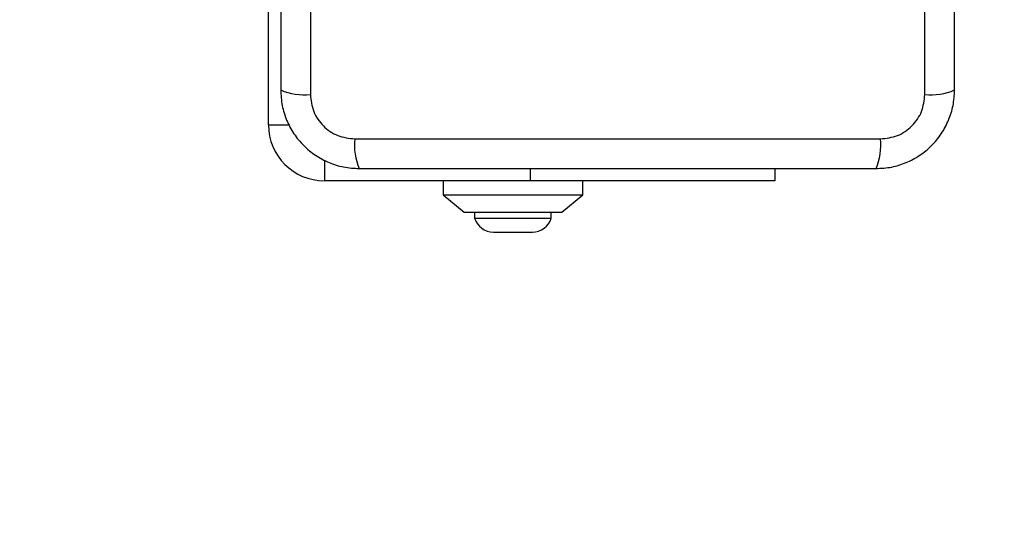
# Model space of a CAD drawing. Units: millimetres. Extents: x 13113 to 17723, y 42910 to 47582.
# Drawn here: x 15287 to 15428, y 45877 to 45951 of the extents above; entities that cross this region are included whole.
import ezdxf

# ---------------------------------------------------------------- set-up
doc = ezdxf.new("R2010")
doc.units = ezdxf.units.MM
doc.header["$LTSCALE"] = 200
doc.layers.add('OTWORY_MONTAŻOWE', color=1, linetype='Continuous')

msp = doc.modelspace()

# ---------------------------------------------------------------- linework, layer by layer
at = {"color": 7, "linetype": 'Continuous', "lineweight": 25}
for p, q in [((15328.98, 46015.16), (15328.98, 45939.87)), ((15416.98, 45939.87), (15416.98, 46015.16)), ((15322.98, 45935.52), (15322.98, 45957.52)), ((15335.34, 45933.52), (15410.62, 45933.52)), ((15395.48, 45929.27), (15395.48, 45927.52)), ((15360.48, 45927.52), (15330.98, 45927.52)), ((15347.98, 45927.52), (15347.98, 45925.52)), ((15395.48, 45927.52), (15360.48, 45927.52)), ((15367.98, 45925.52), (15367.98, 45927.52)), ((15347.98, 45925.52), (15350.98, 45923.02)), ((15347.98, 45925.52), (15367.98, 45925.52)), ((15364.98, 45923.02), (15367.98, 45925.52)), ((15350.98, 45923.02), (15364.98, 45923.02)), ((15352.48, 45923.02), (15352.48, 45922.15)), ((15363.48, 45922.15), (15363.48, 45923.02)), ((15352.48, 45922.15), (15363.48, 45922.15)), ((15355.18, 45920.18), (15360.78, 45920.18))]:
    msp.add_line(p, q, dxfattribs=at)
at = {"color": 8, "linetype": 'Continuous', "lineweight": 25}
for p, q in [((15322.98, 45935.52), (15325.96, 45935.52)), ((15330.98, 45930.49), (15330.98, 45927.52)), ((15360.48, 45927.52), (15360.48, 45929.27))]:
    msp.add_line(p, q, dxfattribs=at)
at = {"color": 7, "linetype": 'Continuous', "lineweight": 25}
for centre, radius, start, end in [((15328.05, 45948.09), 8.27, 246.3529, 276.4609), ((15417.91, 45948.09), 8.27, 263.5391, 293.6471), ((15330.98, 45935.52), 8, 180, 270), ((15343.56, 45932.58), 8.27, 173.5391, 203.6471), ((15402.4, 45932.58), 8.27, 336.3529, 6.4609), ((15355.18, 45923.02), 2.84, 197.9848, 270), ((15360.78, 45923.02), 2.84, 270, 342.0152)]:
    msp.add_arc(centre, radius, start, end, dxfattribs=at)
for points, knots in [([(15324.73, 46014.52), (15324.73, 46008.37), (15324.73, 45996.08), (15324.73, 45977.52), (15324.73, 45958.96), (15324.73, 45946.66), (15324.73, 45940.52)], [0, 0, 0, 0, 0.249998, 0.5, 0.749998, 1, 1, 1, 1]), ([(15421.23, 45940.52), (15421.23, 45946.66), (15421.23, 45958.96), (15421.23, 45977.52), (15421.23, 45996.08), (15421.23, 46008.37), (15421.23, 46014.52)], [0, 0, 0, 0, 0.249998, 0.5, 0.749998, 1, 1, 1, 1]), ([(15324.73, 45940.52), (15324.77, 45939.76), (15324.86, 45938.29), (15325.53, 45936.17), (15326.56, 45934.22), (15327.97, 45932.51), (15329.68, 45931.11), (15331.62, 45930.07), (15333.75, 45929.4), (15335.23, 45929.31), (15335.98, 45929.27)], [0, 0, 0, 0, 0.127824, 0.250004, 0.375728, 0.499754, 0.62375, 0.749431, 0.871885, 1, 1, 1, 1]), ([(15328.98, 45939.87), (15329.07, 45939.04), (15329.26, 45937.38), (15330.73, 45935.27), (15332.84, 45933.8), (15334.5, 45933.61), (15335.34, 45933.52)], [0, 0, 0, 0, 0.250029, 0.499755, 0.749405, 1, 1, 1, 1]), ([(15409.98, 45929.27), (15410.73, 45929.31), (15412.2, 45929.39), (15414.33, 45930.07), (15416.27, 45931.1), (15417.98, 45932.51), (15419.39, 45934.22), (15420.42, 45936.16), (15421.1, 45938.29), (15421.19, 45939.76), (15421.23, 45940.52)], [0, 0, 0, 0, 0.127824, 0.250004, 0.375728, 0.499754, 0.62375, 0.749431, 0.871885, 1, 1, 1, 1]), ([(15410.62, 45933.52), (15411.45, 45933.61), (15413.11, 45933.8), (15415.22, 45935.27), (15416.69, 45937.38), (15416.88, 45939.04), (15416.98, 45939.87)], [0, 0, 0, 0, 0.250029, 0.499755, 0.749405, 1, 1, 1, 1]), ([(15335.98, 45929.27), (15342.13, 45929.27), (15354.42, 45929.27), (15372.98, 45929.27), (15391.54, 45929.27), (15403.83, 45929.27), (15409.98, 45929.27)], [0, 0, 0, 0, 0.249998, 0.5, 0.749998, 1, 1, 1, 1])]:
    msp.add_open_spline(points, degree=3, knots=knots, dxfattribs=at)
at = {"layer": 'OTWORY_MONTAŻOWE'}
msp.add_circle((15371.69, 45977.52), 200, dxfattribs=at)

doc.saveas('drawing.dxf')
